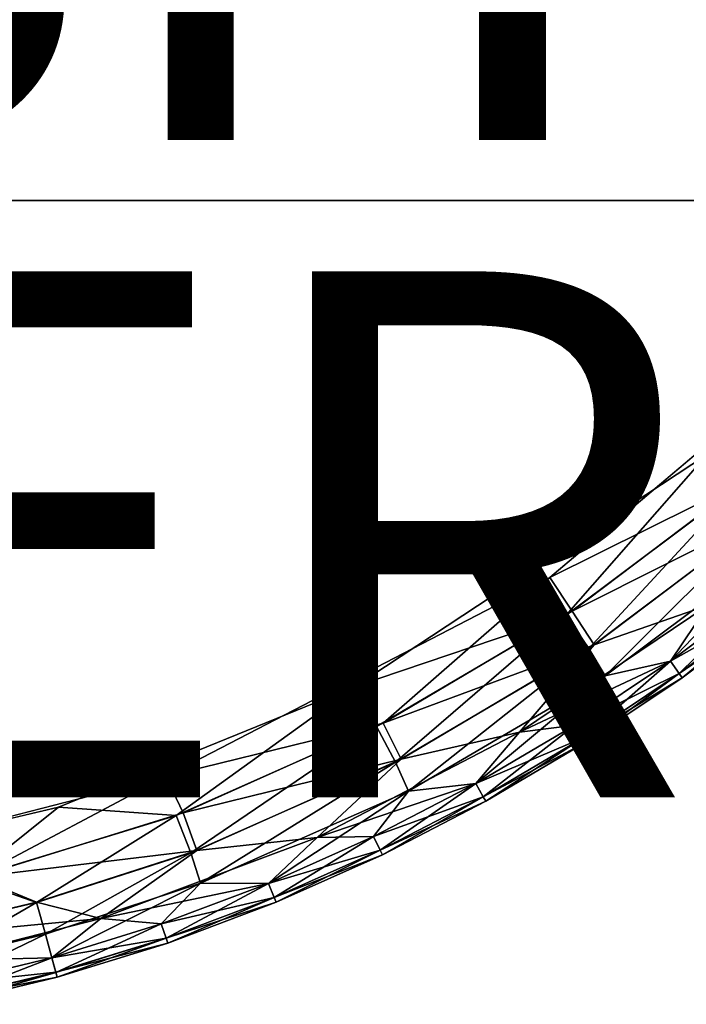
# Model space of a CAD drawing. Units: inches. Extents: x -10.2 to 10.4, y -14 to 11.
# Drawn here: x 1.4 to 4, y -9.8 to -6 of the extents above; entities that cross this region are included whole.
import ezdxf

# ---------------------------------------------------------------- set-up
doc = ezdxf.new("R2010")
doc.units = ezdxf.units.IN
doc.header["$MEASUREMENT"] = 0
for name, color, linetype in [('TABLE-FINISH', 7, 'Continuous'), ('TABLE-OTHER', 7, 'Continuous'), ('TABLE-TOPWOOD', 6, 'Continuous')]:
    doc.layers.add(name, color=color, linetype=linetype)
doc.styles.get("Standard").update_dxf_attribs({"font": 'arial.ttf'})

msp = doc.modelspace()

# ---------------------------------------------------------------- linework, layer by layer
at = {"layer": 'TABLE-TOPWOOD'}
for points, invisible_edges in [([(6.2583, -4.387, 12.5893), (-5.0102, -6.4205, 12.5875), (-6.1275, -4.9781, 12.5875)], 15), ([(-5.0102, -6.4205, 12.5875), (6.2583, -4.387, 12.5893), (4.7397, -6.4339, 12.5875)], 15), ([(5.4807, -5.4233, 13.4625), (-5.7476, -5.7191, 13.4606), (4.9873, -6.1231, 13.4625)], 15), ([(4.9873, -6.1231, 13.4625), (-5.7476, -5.7191, 13.4606), (-5.0448, -6.3585, 13.4627)], 15), ([(4.7381, -6.4358, 13.4626), (4.9873, -6.1231, 13.4625), (-5.0448, -6.3585, 13.4627)], 15), ([(-4.929, -6.7301, 13.4596), (4.7381, -6.4358, 13.4626), (-5.0448, -6.3585, 13.4627)], 15), ([(4.7397, -6.4339, 12.5875), (-4.7217, -6.7301, 12.5875), (-5.0102, -6.4205, 12.5875)], 15), ([(4.4817, -6.7301, 13.4625), (4.7381, -6.4358, 13.4626), (-4.929, -6.7301, 13.4596)], 3), ([(4.7023, -6.7301, 12.5921), (-4.7217, -6.7301, 12.5875), (4.7397, -6.4339, 12.5875)], 14), ([(-6.0616, -6.73, 13.0312), (5.7826, -6.7301, 13.0208), (5.7585, -6.7301, 13.1097)], 13), ([(-6.0377, -6.7302, 12.9426), (5.7826, -6.7301, 13.0208), (-6.0616, -6.73, 13.0312)], 3), ([(5.7585, -6.7301, 13.1097), (-6.031, -6.7301, 13.1189), (-6.0616, -6.73, 13.0312)], 13), ([(-6.0438, -6.7301, 12.9542), (-6.0607, -6.7301, 13.0248), (5.7819, -6.7301, 13.0249)], 14), ([(-6.044, -6.7301, 13.0953), (5.7819, -6.7301, 13.0249), (-6.0607, -6.7301, 13.0248)], 3), ([(-5.9879, -6.7301, 13.1697), (5.7657, -6.7301, 13.0951), (-6.044, -6.7301, 13.0953)], 3), ([(5.7657, -6.7301, 13.0951), (5.7819, -6.7301, 13.0249), (-6.044, -6.7301, 13.0953)], 14), ([(-5.9875, -6.7301, 12.88), (-6.0438, -6.7301, 12.9542), (5.7656, -6.7301, 12.9546)], 14), ([(5.7819, -6.7301, 13.0249), (5.7656, -6.7301, 12.9546), (-6.0438, -6.7301, 12.9542)], 14), ([(5.7554, -6.7301, 12.9354), (5.7826, -6.7301, 13.0208), (-6.0377, -6.7302, 12.9426)], 14), ([(5.7554, -6.7301, 12.9354), (-6.0377, -6.7302, 12.9426), (-5.9661, -6.7301, 12.8608)], 13), ([(-5.9519, -6.7301, 13.2008), (-6.031, -6.7301, 13.1189), (5.687, -6.7301, 13.1915)], 14), ([(5.7585, -6.7301, 13.1097), (5.687, -6.7301, 13.1915), (-6.031, -6.7301, 13.1189)], 14), ([(5.7115, -6.7301, 13.1692), (5.7657, -6.7301, 13.0951), (-5.9879, -6.7301, 13.1697)], 14), ([(5.7115, -6.7301, 13.1692), (-5.9879, -6.7301, 13.1697), (-5.8915, -6.7301, 13.241)], 13), ([(-5.9875, -6.7301, 12.88), (5.7656, -6.7301, 12.9546), (5.7114, -6.7301, 12.8806)], 13), ([(5.7114, -6.7301, 12.8806), (-5.8911, -6.7301, 12.8088), (-5.9875, -6.7301, 12.88)], 13), ([(5.6792, -6.7301, 12.8518), (5.7554, -6.7301, 12.9354), (-5.9661, -6.7301, 12.8608)], 14), ([(-5.9661, -6.7301, 12.8608), (-5.847, -6.7301, 12.7842), (5.6792, -6.7301, 12.8518)], 14), ([(5.687, -6.7301, 13.1915), (5.5694, -6.7301, 13.2685), (-5.9519, -6.7301, 13.2008)], 14), ([(5.5694, -6.7301, 13.2685), (-5.8341, -6.7301, 13.2727), (-5.9519, -6.7301, 13.2008)], 13), ([(-4.9995, -6.7301, 13.4543), (5.618, -6.7301, 13.2406), (-5.8915, -6.7301, 13.241)], 15), ([(5.618, -6.7301, 13.2406), (5.7115, -6.7301, 13.1692), (-5.8915, -6.7301, 13.241)], 14), ([(-5.8911, -6.7301, 12.8088), (5.6178, -6.7301, 12.8093), (-4.7217, -6.7301, 12.5875)], 15), ([(5.7114, -6.7301, 12.8806), (5.6178, -6.7301, 12.8093), (-5.8911, -6.7301, 12.8088)], 14), ([(-5.847, -6.7301, 12.7842), (-4.7217, -6.7301, 12.5875), (5.5646, -6.7301, 12.7789)], 15), ([(5.5646, -6.7301, 12.7789), (5.6792, -6.7301, 12.8518), (-5.847, -6.7301, 12.7842)], 14), ([(-4.929, -6.7301, 13.4596), (-5.8341, -6.7301, 13.2727), (5.5694, -6.7301, 13.2685)], 15), ([(-3.8853, -7.6756, 13.4596), (4.7098, -6.7301, 13.4583), (-4.9995, -6.7301, 13.4543)], 13), ([(5.618, -6.7301, 13.2406), (-4.9995, -6.7301, 13.4543), (4.7098, -6.7301, 13.4583)], 13), ([(5.5694, -6.7301, 13.2685), (4.4817, -6.7301, 13.4625), (-4.929, -6.7301, 13.4596)], 13), ([(-4.7217, -6.7301, 12.5875), (4.6848, -6.7301, 12.5894), (-0.4315, -7.1147, 12.5875)], 14), ([(4.6848, -6.7301, 12.5894), (-4.7217, -6.7301, 12.5875), (5.6178, -6.7301, 12.8093)], 14), ([(5.5646, -6.7301, 12.7789), (-4.7217, -6.7301, 12.5875), (4.7023, -6.7301, 12.5921)], 13), ([(3.8233, -7.5596, 13.4601), (4.7098, -6.7301, 13.4583), (-3.8853, -7.6756, 13.4596)], 15), ([(-0.4315, -7.1147, 12.5875), (4.6848, -6.7301, 12.5894), (2.651, -8.3164, 12.5882)], 15), ([(2.651, -8.3164, 12.5882), (4.6848, -6.7301, 12.5894), (3.9675, -7.5097, 12.5954)], 15), ([(3.8233, -7.5596, 13.4601), (4.032, -7.695, 13.4312), (4.7098, -6.7301, 13.4583)], 15), ([(-0.4315, -7.1147, 12.5875), (2.651, -8.3164, 12.5882), (0.0417, -8.0216, 12.5875)], 15), ([(3.9675, -7.5097, 12.5954), (4.5308, -7.2356, 12.6199), (3.4321, -8.164, 12.6215)], 9), ([(2.651, -8.3164, 12.5882), (3.9675, -7.5097, 12.5954), (3.4321, -8.164, 12.6215)], 11), ([(-3.8853, -7.6756, 13.4596), (-1.1259, -8.9714, 13.4599), (3.8233, -7.5596, 13.4601)], 15), ([(1.0725, -8.9424, 13.459), (3.8233, -7.5596, 13.4601), (-1.1259, -8.9714, 13.4599)], 15), ([(2.5738, -8.4377, 13.4547), (3.8233, -7.5596, 13.4601), (1.0725, -8.9424, 13.459)], 15), ([(2.5738, -8.4377, 13.4547), (2.6928, -8.5781, 13.4322), (3.8233, -7.5596, 13.4601)], 15), ([(4.032, -7.695, 13.4312), (3.8233, -7.5596, 13.4601), (2.6928, -8.5781, 13.4322)], 3), ([(0.143, -8.0894, 12.5875), (0.0417, -8.0216, 12.5875), (2.651, -8.3164, 12.5882)], 15), ([(0.2108, -8.1907, 12.5875), (0.143, -8.0894, 12.5875), (2.651, -8.3164, 12.5882)], 15), ([(0.2346, -8.3103, 12.5875), (0.2108, -8.1907, 12.5875), (2.651, -8.3164, 12.5882)], 15), ([(2.651, -8.3164, 12.5882), (3.4321, -8.164, 12.6215), (1.9729, -8.9208, 12.6216)], 9), ([(0.2108, -8.4299, 12.5875), (0.2346, -8.3103, 12.5875), (2.651, -8.3164, 12.5882)], 15), ([(0.0818, -9.0547, 12.5904), (0.0417, -8.599, 12.5875), (2.651, -8.3164, 12.5882)], 15), ([(2.651, -8.3164, 12.5882), (0.0417, -8.599, 12.5875), (0.143, -8.5313, 12.5875)], 15), ([(0.0818, -9.0547, 12.5904), (2.651, -8.3164, 12.5882), (1.192, -8.9577, 12.5954)], 15), ([(2.651, -8.3164, 12.5882), (0.143, -8.5313, 12.5875), (0.2108, -8.4299, 12.5875)], 15), ([(2.651, -8.3164, 12.5882), (1.9729, -8.9208, 12.6216), (1.192, -8.9577, 12.5954)], 15), ([(2.5738, -8.4377, 13.4547), (1.0725, -8.9424, 13.459), (1.5648, -9.037, 13.4303)], 11), ([(2.5738, -8.4377, 13.4547), (1.5648, -9.037, 13.4303), (2.6928, -8.5781, 13.4322)], 9), ([(1.0725, -8.9424, 13.459), (0.7903, -9.2213, 13.4303), (1.5648, -9.037, 13.4303)], 9), ([(1.9729, -8.9208, 12.6216), (0.8255, -9.2152, 12.6197), (1.192, -8.9577, 12.5954)], 14)]:
    msp.add_3dface(points, dxfattribs=dict(at, invisible_edges=invisible_edges))
for points in [[(3.4321, -8.164, 12.6215), (4.5308, -7.2356, 12.6199), (4.1756, -7.7948, 12.6599)], [(3.4942, -8.3074, 13.3901), (4.032, -7.695, 13.4312), (2.6928, -8.5781, 13.4322)], [(4.1544, -7.8128, 13.3901), (4.032, -7.695, 13.4312), (3.4942, -8.3074, 13.3901)], [(3.4321, -8.164, 12.6215), (4.1756, -7.7948, 12.6599), (3.5174, -8.2918, 12.6599)], [(3.4942, -8.3074, 13.3901), (3.5807, -8.4335, 13.3358), (4.1544, -7.8128, 13.3901)], [(4.2728, -7.9129, 12.7142), (3.5174, -8.2918, 12.6599), (4.1756, -7.7948, 12.6599)], [(4.2544, -7.9284, 13.3358), (4.1544, -7.8128, 13.3901), (3.5807, -8.4335, 13.3358)], [(3.5174, -8.2918, 12.6599), (4.2728, -7.9129, 12.7142), (3.6009, -8.4199, 12.7142)], [(3.6429, -8.5383, 13.2723), (4.2544, -7.9284, 13.3358), (3.5807, -8.4335, 13.3358)], [(3.6009, -8.4199, 12.7142), (4.2728, -7.9129, 12.7142), (4.0346, -8.269, 12.7831)], [(3.6429, -8.5383, 13.2723), (4.3279, -8.0259, 13.2722), (4.2544, -7.9284, 13.3358)], [(3.891, -8.4827, 13.1931), (4.3279, -8.0259, 13.2722), (3.6429, -8.5383, 13.2723)], [(4.2381, -8.2216, 13.1931), (4.3279, -8.0259, 13.2722), (3.891, -8.4827, 13.1931)], [(1.9729, -8.9208, 12.6216), (3.4321, -8.164, 12.6215), (2.7989, -8.7178, 12.6599)], [(2.7989, -8.7178, 12.6599), (3.4321, -8.164, 12.6215), (3.5174, -8.2918, 12.6599)], [(3.8909, -8.4827, 12.8568), (4.0346, -8.269, 12.7831), (4.238, -8.2215, 12.8568)], [(4.2739, -8.2665, 12.9392), (3.8909, -8.4827, 12.8568), (4.238, -8.2215, 12.8568)], [(3.9243, -8.5296, 13.1107), (4.2381, -8.2216, 13.1931), (3.891, -8.4827, 13.1931)], [(4.2381, -8.2216, 13.1931), (3.9243, -8.5296, 13.1107), (4.2739, -8.2665, 13.1107)], [(3.3175, -8.7518, 12.7832), (3.6009, -8.4199, 12.7142), (4.0346, -8.269, 12.7831)], [(3.3175, -8.7518, 12.7832), (4.0346, -8.269, 12.7831), (3.8909, -8.4827, 12.8568)], [(3.8909, -8.4827, 12.8568), (4.2739, -8.2665, 12.9392), (3.9243, -8.5296, 12.9392)], [(3.9355, -8.5453, 13.025), (4.2739, -8.2665, 13.1107), (3.9243, -8.5296, 13.1107)], [(4.286, -8.2816, 13.025), (3.9243, -8.5296, 12.9392), (4.2739, -8.2665, 12.9392)], [(4.2739, -8.2665, 13.1107), (3.9355, -8.5453, 13.025), (4.286, -8.2816, 13.025)], [(2.7739, -8.7308, 13.3901), (3.4942, -8.3074, 13.3901), (2.6928, -8.5781, 13.4322)], [(3.4942, -8.3074, 13.3901), (2.7739, -8.7308, 13.3901), (2.8457, -8.8658, 13.3358)], [(3.6009, -8.4199, 12.7142), (2.7989, -8.7178, 12.6599), (3.5174, -8.2918, 12.6599)], [(3.5807, -8.4335, 13.3358), (3.4942, -8.3074, 13.3901), (2.8457, -8.8658, 13.3358)], [(3.9243, -8.5296, 12.9392), (4.286, -8.2816, 13.025), (3.9355, -8.5453, 13.025)], [(2.7989, -8.7178, 12.6599), (3.6009, -8.4199, 12.7142), (2.8675, -8.8545, 12.7142)], [(3.3175, -8.7518, 12.7832), (2.8675, -8.8545, 12.7142), (3.6009, -8.4199, 12.7142)], [(2.8955, -8.9769, 13.2724), (3.5807, -8.4335, 13.3358), (2.8457, -8.8658, 13.3358)], [(3.6429, -8.5383, 13.2723), (3.5807, -8.4335, 13.3358), (2.8955, -8.9769, 13.2724)], [(3.3175, -8.7518, 12.7832), (3.8909, -8.4827, 12.8568), (3.5282, -8.7252, 12.8568)], [(3.5282, -8.7252, 12.8568), (3.8909, -8.4827, 12.8568), (3.9243, -8.5296, 12.9392)], [(3.5283, -8.7252, 13.1931), (3.5589, -8.7739, 13.1107), (3.891, -8.4827, 13.1931)], [(3.6429, -8.5383, 13.2723), (3.5283, -8.7252, 13.1931), (3.891, -8.4827, 13.1931)], [(3.5589, -8.7739, 13.1107), (3.9243, -8.5296, 13.1107), (3.891, -8.4827, 13.1931)], [(3.5589, -8.7739, 12.9392), (3.5282, -8.7252, 12.8568), (3.9243, -8.5296, 12.9392)], [(3.5589, -8.7739, 13.1107), (3.5691, -8.7902, 13.025), (3.9243, -8.5296, 13.1107)], [(3.5589, -8.7739, 12.9392), (3.9243, -8.5296, 12.9392), (3.9355, -8.5453, 13.025)], [(3.5691, -8.7902, 13.025), (3.9355, -8.5453, 13.025), (3.9243, -8.5296, 13.1107)], [(3.1516, -8.9477, 13.1931), (3.6429, -8.5383, 13.2723), (2.8955, -8.9769, 13.2724)], [(3.5283, -8.7252, 13.1931), (3.6429, -8.5383, 13.2723), (3.1516, -8.9477, 13.1931)], [(3.9355, -8.5453, 13.025), (3.5691, -8.7902, 13.025), (3.5589, -8.7739, 12.9392)], [(1.5648, -9.037, 13.4303), (2.012, -9.0686, 13.3901), (2.6928, -8.5781, 13.4322)], [(2.012, -9.0686, 13.3901), (2.7739, -8.7308, 13.3901), (2.6928, -8.5781, 13.4322)], [(2.7989, -8.7178, 12.6599), (2.0382, -9.0588, 12.6599), (1.9729, -8.9208, 12.6216)], [(2.8675, -8.8545, 12.7142), (2.0382, -9.0588, 12.6599), (2.7989, -8.7178, 12.6599)], [(2.7739, -8.7308, 13.3901), (2.012, -9.0686, 13.3901), (2.0676, -9.2111, 13.3358)], [(2.8457, -8.8658, 13.3358), (2.7739, -8.7308, 13.3901), (2.0676, -9.2111, 13.3358)], [(3.3175, -8.7518, 12.7832), (2.5479, -9.1529, 12.7833), (2.8675, -8.8545, 12.7142)], [(2.5479, -9.1529, 12.7833), (3.3175, -8.7518, 12.7832), (3.1515, -8.9477, 12.8568)], [(3.1515, -8.9477, 12.8568), (3.3175, -8.7518, 12.7832), (3.5282, -8.7252, 12.8568)], [(3.5589, -8.7739, 12.9392), (3.1515, -8.9477, 12.8568), (3.5282, -8.7252, 12.8568)], [(3.1794, -8.9981, 13.1107), (3.5283, -8.7252, 13.1931), (3.1516, -8.9477, 13.1931)], [(3.5589, -8.7739, 13.1107), (3.5283, -8.7252, 13.1931), (3.1794, -8.9981, 13.1107)], [(3.1794, -8.9981, 12.9392), (3.1515, -8.9477, 12.8568), (3.5589, -8.7739, 12.9392)], [(3.5691, -8.7902, 13.025), (3.1794, -8.9981, 12.9392), (3.5589, -8.7739, 12.9392)], [(3.1887, -9.0149, 13.025), (3.5589, -8.7739, 13.1107), (3.1794, -8.9981, 13.1107)], [(3.5691, -8.7902, 13.025), (3.1887, -9.0149, 13.025), (3.1794, -8.9981, 12.9392)], [(3.5691, -8.7902, 13.025), (3.5589, -8.7739, 13.1107), (3.1887, -9.0149, 13.025)], [(2.0904, -9.2026, 12.7142), (2.0382, -9.0588, 12.6599), (2.8675, -8.8545, 12.7142)], [(2.8457, -8.8658, 13.3358), (2.0676, -9.2111, 13.3358), (2.1039, -9.327, 13.2727)], [(2.0904, -9.2026, 12.7142), (2.8675, -8.8545, 12.7142), (2.5479, -9.1529, 12.7833)], [(2.1039, -9.327, 13.2727), (2.8955, -8.9769, 13.2724), (2.8457, -8.8658, 13.3358)], [(0.8255, -9.2152, 12.6197), (1.9729, -8.9208, 12.6216), (1.2502, -9.304, 12.6599)], [(2.0382, -9.0588, 12.6599), (1.2502, -9.304, 12.6599), (1.9729, -8.9208, 12.6216)], [(2.5479, -9.1529, 12.7833), (3.1515, -8.9477, 12.8568), (2.7626, -9.1488, 12.8568)], [(2.7876, -9.2007, 13.1107), (3.1516, -8.9477, 13.1931), (2.7626, -9.1489, 13.1931)], [(2.7626, -9.1488, 12.8568), (3.1515, -8.9477, 12.8568), (3.1794, -8.9981, 12.9392)], [(3.1516, -8.9477, 13.1931), (2.8955, -8.9769, 13.2724), (2.7626, -9.1489, 13.1931)], [(3.1516, -8.9477, 13.1931), (2.7876, -9.2007, 13.1107), (3.1794, -8.9981, 13.1107)], [(2.1039, -9.327, 13.2727), (2.3631, -9.3272, 13.1931), (2.8955, -8.9769, 13.2724)], [(2.7626, -9.1489, 13.1931), (2.8955, -8.9769, 13.2724), (2.3631, -9.3272, 13.1931)], [(2.7875, -9.2007, 12.9392), (2.7626, -9.1488, 12.8568), (3.1794, -8.9981, 12.9392)], [(2.7875, -9.2007, 12.9392), (3.1794, -8.9981, 12.9392), (3.1887, -9.0149, 13.025)], [(3.1887, -9.0149, 13.025), (2.7959, -9.2181, 13.025), (2.7875, -9.2007, 12.9392)], [(2.7959, -9.2181, 13.025), (3.1794, -8.9981, 13.1107), (2.7876, -9.2007, 13.1107)], [(2.7959, -9.2181, 13.025), (3.1887, -9.0149, 13.025), (3.1794, -8.9981, 13.1107)], [(1.5648, -9.037, 13.4303), (0.7903, -9.2213, 13.4303), (1.2233, -9.3104, 13.3901)], [(1.2233, -9.3104, 13.3901), (2.012, -9.0686, 13.3901), (1.5648, -9.037, 13.4303)], [(1.2502, -9.304, 12.6599), (2.0382, -9.0588, 12.6599), (2.0904, -9.2026, 12.7142)], [(2.012, -9.0686, 13.3901), (1.2233, -9.3104, 13.3901), (1.4812, -9.3994, 13.3355)], [(2.0676, -9.2111, 13.3358), (2.012, -9.0686, 13.3901), (1.4812, -9.3994, 13.3355)], [(2.3631, -9.3272, 12.8568), (1.7257, -9.461, 12.7803), (2.5479, -9.1529, 12.7833)], [(2.5479, -9.1529, 12.7833), (1.7257, -9.461, 12.7803), (2.0904, -9.2026, 12.7142)], [(2.3631, -9.3272, 12.8568), (2.7626, -9.1488, 12.8568), (2.7875, -9.2007, 12.9392)], [(2.5479, -9.1529, 12.7833), (2.7626, -9.1488, 12.8568), (2.3631, -9.3272, 12.8568)], [(2.385, -9.3804, 13.1107), (2.7626, -9.1489, 13.1931), (2.3631, -9.3272, 13.1931)], [(2.385, -9.3804, 13.1107), (2.7876, -9.2007, 13.1107), (2.7626, -9.1489, 13.1931)], [(1.2502, -9.304, 12.6599), (2.0904, -9.2026, 12.7142), (1.4812, -9.3993, 12.7145)], [(1.4812, -9.3993, 12.7145), (2.0904, -9.2026, 12.7142), (1.7257, -9.461, 12.7803)], [(2.7875, -9.2007, 12.9392), (2.385, -9.3804, 12.9392), (2.3631, -9.3272, 12.8568)], [(2.7959, -9.2181, 13.025), (2.385, -9.3804, 12.9392), (2.7875, -9.2007, 12.9392)], [(2.3924, -9.3982, 13.025), (2.7876, -9.2007, 13.1107), (2.385, -9.3804, 13.1107)], [(2.7876, -9.2007, 13.1107), (2.3924, -9.3982, 13.025), (2.7959, -9.2181, 13.025)], [(2.0676, -9.2111, 13.3358), (1.4812, -9.3994, 13.3355), (1.5146, -9.5203, 13.2691)], [(1.5146, -9.5203, 13.2691), (2.1039, -9.327, 13.2727), (2.0676, -9.2111, 13.3358)], [(2.3924, -9.3982, 13.025), (2.385, -9.3804, 12.9392), (2.7959, -9.2181, 13.025)], [(0.8394, -9.5489, 13.3338), (1.4812, -9.3994, 13.3355), (1.2233, -9.3104, 13.3901)], [(1.2502, -9.304, 12.6599), (1.4812, -9.3993, 12.7145), (0.8885, -9.5407, 12.7163)], [(2.1039, -9.327, 13.2727), (1.5146, -9.5203, 13.2691), (1.5394, -9.6101, 13.1931)], [(1.9548, -9.4814, 13.1931), (2.1039, -9.327, 13.2727), (1.5394, -9.6101, 13.1931)], [(1.7257, -9.461, 12.7803), (2.3631, -9.3272, 12.8568), (1.9548, -9.4814, 12.8568)], [(1.9548, -9.4814, 13.1931), (2.3631, -9.3272, 13.1931), (2.1039, -9.327, 13.2727)], [(1.9548, -9.4814, 13.1931), (1.9735, -9.5358, 13.1107), (2.3631, -9.3272, 13.1931)], [(2.385, -9.3804, 12.9392), (1.9548, -9.4814, 12.8568), (2.3631, -9.3272, 12.8568)], [(1.9735, -9.5358, 13.1107), (2.385, -9.3804, 13.1107), (2.3631, -9.3272, 13.1931)], [(2.385, -9.3804, 12.9392), (1.9735, -9.5358, 12.9392), (1.9548, -9.4814, 12.8568)], [(1.9735, -9.5358, 12.9392), (2.385, -9.3804, 12.9392), (2.3924, -9.3982, 13.025)], [(1.9735, -9.5358, 13.1107), (1.9798, -9.5541, 13.025), (2.385, -9.3804, 13.1107)], [(1.9798, -9.5541, 13.025), (2.3924, -9.3982, 13.025), (2.385, -9.3804, 13.1107)], [(1.4812, -9.3994, 13.3355), (0.8394, -9.5489, 13.3338), (1.0995, -9.6207, 13.2691)], [(0.8885, -9.5407, 12.7163), (1.4812, -9.3993, 12.7145), (1.7257, -9.461, 12.7803)], [(1.0995, -9.6207, 13.2691), (1.5146, -9.5203, 13.2691), (1.4812, -9.3994, 13.3355)], [(1.9735, -9.5358, 12.9392), (2.3924, -9.3982, 13.025), (1.9798, -9.5541, 13.025)], [(0.8885, -9.5407, 12.7163), (1.7257, -9.461, 12.7803), (1.0995, -9.6206, 12.7809)], [(1.5394, -9.6101, 12.8568), (1.0995, -9.6206, 12.7809), (1.7257, -9.461, 12.7803)], [(1.7257, -9.461, 12.7803), (1.9548, -9.4814, 12.8568), (1.5394, -9.6101, 12.8568)], [(1.5394, -9.6101, 12.8568), (1.9548, -9.4814, 12.8568), (1.9735, -9.5358, 12.9392)], [(1.9548, -9.4814, 13.1931), (1.5394, -9.6101, 13.1931), (1.5547, -9.6656, 13.1107)], [(1.5547, -9.6656, 13.1107), (1.9735, -9.5358, 13.1107), (1.9548, -9.4814, 13.1931)], [(1.5146, -9.5203, 13.2691), (1.0995, -9.6207, 13.2691), (1.1185, -9.712, 13.1931)], [(1.1185, -9.712, 13.1931), (1.5394, -9.6101, 13.1931), (1.5146, -9.5203, 13.2691)], [(1.9735, -9.5358, 12.9392), (1.5547, -9.6655, 12.9392), (1.5394, -9.6101, 12.8568)], [(1.9798, -9.5541, 13.025), (1.5547, -9.6655, 12.9392), (1.9735, -9.5358, 12.9392)], [(1.5598, -9.6842, 13.025), (1.9735, -9.5358, 13.1107), (1.5547, -9.6656, 13.1107)], [(1.5598, -9.6842, 13.025), (1.9798, -9.5541, 13.025), (1.9735, -9.5358, 13.1107)], [(1.5547, -9.6655, 12.9392), (1.9798, -9.5541, 13.025), (1.5598, -9.6842, 13.025)], [(1.0995, -9.6206, 12.7809), (1.5394, -9.6101, 12.8568), (1.1185, -9.7119, 12.8568)], [(1.1185, -9.712, 13.1931), (1.1302, -9.7683, 13.1107), (1.5394, -9.6101, 13.1931)], [(1.1185, -9.7119, 12.8568), (1.5394, -9.6101, 12.8568), (1.5547, -9.6655, 12.9392)], [(1.5394, -9.6101, 13.1931), (1.1302, -9.7683, 13.1107), (1.5547, -9.6656, 13.1107)], [(1.1185, -9.7119, 12.8568), (1.5547, -9.6655, 12.9392), (1.1302, -9.7682, 12.9392)], [(1.5598, -9.6842, 13.025), (1.1302, -9.7682, 12.9392), (1.5547, -9.6655, 12.9392)], [(1.1302, -9.7683, 13.1107), (1.1342, -9.7871, 13.025), (1.5547, -9.6656, 13.1107)], [(1.1302, -9.7682, 12.9392), (1.5598, -9.6842, 13.025), (1.1342, -9.7871, 13.025)], [(1.5598, -9.6842, 13.025), (1.5547, -9.6656, 13.1107), (1.1342, -9.7871, 13.025)]]:
    msp.add_3dface(points, dxfattribs=at)

# ---------------------------------------------------------------- texts
at = {"layer": 'TABLE-FINISH'}
msp.add_attdef('FINISH', (-5, -6.5), '', height=2, dxfattribs=at)
at = {"layer": 'TABLE-OTHER'}
msp.add_attdef('OTHER', (-5, -9), '', height=2, dxfattribs=at)

doc.saveas('drawing.dxf')
